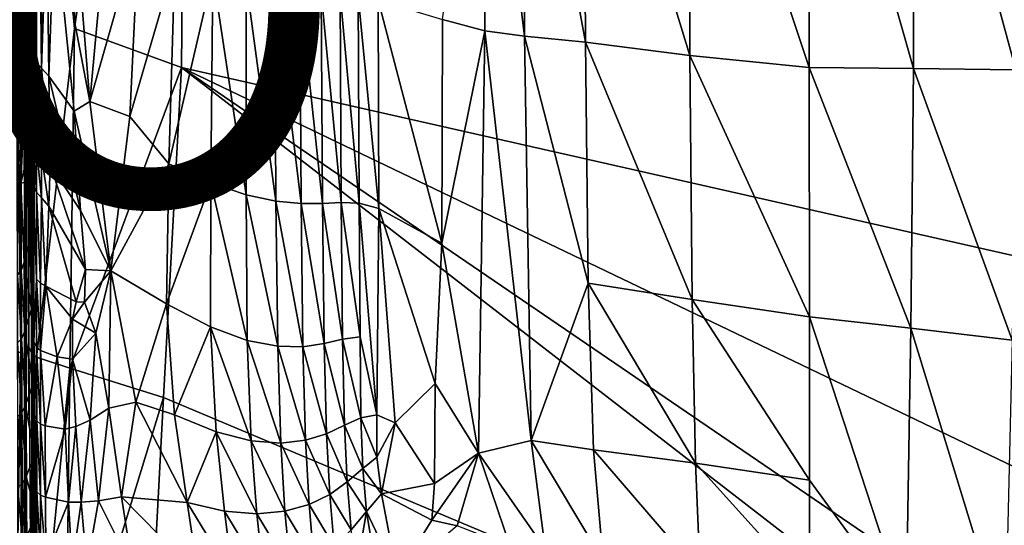
# Model space of a CAD drawing. Units: inches. Extents: x -16.3 to 38.8, y -10 to 46.3.
# Drawn here: x 11.2 to 16.2, y -1.6 to 0.9 of the extents above; entities that cross this region are included whole.
import ezdxf

# ---------------------------------------------------------------- set-up
doc = ezdxf.new("R2010")
doc.units = ezdxf.units.IN
doc.header["$MEASUREMENT"] = 0
for name, color, linetype in [('SEAT-BASE', 5, 'Continuous'), ('SEAT-FABRIC', 5, 'Continuous'), ('SEAT-PROD_NO', 7, 'Continuous')]:
    doc.layers.add(name, color=color, linetype=linetype)
doc.styles.get("Standard").update_dxf_attribs({"font": 'arial.ttf'})

msp = doc.modelspace()

# ---------------------------------------------------------------- linework, layer by layer
at = {"layer": 'SEAT-BASE'}
for points in [[(31.2152, -1.3256, 7.874), (11.4281, 3.9631, 7.8739), (11.3976, 3.849, 7.8739)], [(11.4281, 3.9631, 7.8739), (31.2152, -1.3256, 0.3936), (11.4281, 3.9631, 0.3936)], [(31.2152, -1.3256, 0.3936), (11.4281, 3.9631, 7.8739), (31.2152, -1.3256, 7.874)], [(31.1847, -1.4397, 0.3936), (11.3976, 3.849, 7.8739), (11.3976, 3.849, 0.3936)], [(11.3976, 3.849, 7.8739), (31.1847, -1.4397, 0.3936), (31.1847, -1.4397, 7.874)]]:
    msp.add_3dface(points, dxfattribs=at)
at = {"layer": 'SEAT-FABRIC'}
for points in [[(11.2178, -0.7477, 7.9692), (11.2169, 36.5531, 7.9658), (11.199, 34.4898, 7.9274)], [(11.2169, 36.5531, 7.9658), (11.2178, -0.7477, 7.9692), (11.2279, 8.0961, 8.0251)], [(11.199, 34.4898, 7.9274), (11.1993, 0.9793, 7.9293), (11.2178, -0.7477, 7.9692)], [(11.2541, 4.6291, 33.8204), (11.2664, 8.3484, 33.8921), (11.2675, 0.7909, 33.9231)], [(11.2786, 5.9007, 33.9536), (11.2675, 0.7909, 33.9231), (11.2664, 8.3484, 33.8921)], [(11.2178, -0.7477, 7.9692), (11.2368, -2.5053, 8.0392), (11.2279, 8.0961, 8.0251)], [(11.2421, 3.5582, 8.1232), (11.2279, 8.0961, 8.0251), (11.2368, -2.5053, 8.0392)], [(11.2955, 3.0216, 7.9274), (11.4878, 0.8865, 7.911), (11.4822, 8.0696, 7.9084)], [(12.0647, 4.8941, 7.9022), (11.4822, 8.0696, 7.9084), (11.4878, 0.8865, 7.911)], [(11.198, 5.9014, 33.9871), (11.215, 5.9072, 33.9536), (11.2163, 0.323, 33.9624)], [(11.2163, 0.323, 33.9624), (11.1987, 0.7345, 33.9922), (11.198, 5.9014, 33.9871)], [(11.2279, 1.6105, 33.9183), (11.2163, 0.323, 33.9624), (11.215, 5.9072, 33.9536)], [(11.2675, 0.7909, 33.9231), (11.2786, 5.9007, 33.9536), (11.2795, 0.3098, 33.9623)], [(11.2955, 2.9048, 33.9899), (11.2795, 0.3098, 33.9623), (11.2786, 5.9007, 33.9536)], [(11.271, -0.751, 8.0293), (11.2493, 5.1029, 8.197), (11.258, -0.721, 8.1976)], [(11.2674, 5.0952, 8.025), (11.2493, 5.1029, 8.197), (11.271, -0.751, 8.0293)], [(11.279, 5.0917, 7.9636), (11.2674, 5.0952, 8.025), (11.271, -0.751, 8.0293)], [(11.271, -0.751, 8.0293), (11.2806, -0.763, 7.9692), (11.279, 5.0917, 7.9636)], [(11.2955, 3.0216, 7.9274), (11.279, 5.0917, 7.9636), (11.2806, -0.763, 7.9692)], [(11.4878, 0.8865, 7.911), (12.0271, 0.6905, 7.905), (12.0647, 4.8941, 7.9022)], [(12.0647, 4.8941, 7.9022), (12.0271, 0.6905, 7.905), (27.1869, -2.7393, 7.905)], [(12.0647, 4.8941, 7.9022), (27.1869, -2.7393, 7.905), (34.6009, -4.2474, 7.905)], [(34.6009, -4.2474, 7.905), (35.9545, 1.1317, 7.9022), (12.0647, 4.8941, 7.9022)], [(11.2467, 4.6577, 33.7574), (11.2547, 2.1997, 33.8381), (11.2496, 0.9177, 33.8023)], [(11.2675, 0.7909, 33.9231), (11.2547, 2.1997, 33.8381), (11.2541, 4.6291, 33.8204)], [(11.2368, -2.5053, 8.0392), (11.2459, -0.7327, 8.1137), (11.2421, 3.5582, 8.1232)], [(11.2452, 3.0448, 8.1476), (11.2421, 3.5582, 8.1232), (11.2459, -0.7327, 8.1137)], [(11.2508, 3.0462, 8.1967), (11.244, -1.0703, 8.1007), (11.2574, -1.0591, 8.1972)], [(11.2452, 3.0448, 8.1476), (11.2459, -0.7327, 8.1137), (11.2508, 3.0462, 8.1967)], [(11.2806, -0.763, 7.9692), (11.2959, -0.7725, 7.9331), (11.2955, 3.0216, 7.9274)], [(11.4878, 0.8865, 7.911), (11.2955, 3.0216, 7.9274), (11.2959, -0.7725, 7.9331)], [(11.2795, 0.3098, 33.9623), (11.2955, 2.9048, 33.9899), (11.2955, 0.7148, 33.9922)], [(11.2955, 2.9048, 33.9899), (11.3168, 2.8896, 34.004), (11.3207, 0.687, 34.0021)], [(11.3207, 0.687, 34.0021), (11.2955, 0.7148, 33.9922), (11.2955, 2.9048, 33.9899)], [(11.3483, 1.49, 34.0034), (11.3207, 0.687, 34.0021), (11.3168, 2.8896, 34.004)], [(15.1918, 2.5481, 22.2221), (15.7207, 2.5893, 20.8787), (15.7214, 0.6851, 20.872)], [(15.7207, 2.5893, 20.8787), (16.2362, 2.6046, 20.0798), (16.2382, 0.6779, 20.0721)], [(16.2382, 0.6779, 20.0721), (15.7214, 0.6851, 20.872), (15.7207, 2.5893, 20.8787)], [(14.5866, 2.5211, 24.5963), (15.1918, 2.5481, 22.2221), (15.1952, 0.6905, 22.2032)], [(15.7214, 0.6851, 20.872), (15.1952, 0.6905, 22.2032), (15.1918, 2.5481, 22.2221)], [(13.3448, 0.9321, 31.1463), (13.5581, 2.5037, 30.092), (13.5578, 0.8754, 30.0882)], [(13.7593, 0.8482, 28.7931), (13.5578, 0.8754, 30.0882), (13.5581, 2.5037, 30.092)], [(13.5581, 2.5037, 30.092), (13.755, 2.499, 28.8387), (13.7593, 0.8482, 28.7931)], [(13.755, 2.499, 28.8387), (14.057, 2.5057, 27.1017), (14.0657, 0.8173, 27.0231)], [(14.0657, 0.8173, 27.0231), (13.7593, 0.8482, 28.7931), (13.755, 2.499, 28.8387)], [(14.057, 2.5057, 27.1017), (14.5866, 2.5211, 24.5963), (14.5938, 0.7496, 24.54)], [(14.5938, 0.7496, 24.54), (14.0657, 0.8173, 27.0231), (14.057, 2.5057, 27.1017)], [(15.1952, 0.6905, 22.2032), (14.5938, 0.7496, 24.54), (14.5866, 2.5211, 24.5963)], [(11.2675, 0.7909, 33.9231), (11.2496, 0.9177, 33.8023), (11.2547, 2.1997, 33.8381)], [(11.6788, 1.7439, 33.9215), (11.5652, 0.5189, 33.9225), (11.4898, 1.454, 33.964)], [(11.5652, 0.5189, 33.9225), (11.6788, 1.7439, 33.9215), (11.8131, 1.388, 33.8723)], [(11.2163, 0.323, 33.9624), (11.2279, 1.6105, 33.9183), (11.2294, 0.3671, 33.9207)], [(11.2279, 1.6105, 33.9183), (11.2407, 1.2677, 33.8493), (11.2437, 0.3056, 33.8559)], [(11.2437, 0.3056, 33.8559), (11.2294, 0.3671, 33.9207), (11.2279, 1.6105, 33.9183)], [(11.3207, 0.687, 34.0021), (11.3483, 1.49, 34.0034), (11.3585, 0.6465, 33.9973)], [(11.3483, 1.49, 34.0034), (11.3868, 1.4539, 33.9943), (11.3585, 0.6465, 33.9973)], [(11.4865, 0.4691, 33.9489), (11.3585, 0.6465, 33.9973), (11.3868, 1.4539, 33.9943)], [(11.3868, 1.4539, 33.9943), (11.4898, 1.454, 33.964), (11.5652, 0.5189, 33.9225)], [(11.5652, 0.5189, 33.9225), (11.4865, 0.4691, 33.9489), (11.3868, 1.4539, 33.9943)], [(11.8131, 1.388, 33.8723), (11.7669, 0.4422, 33.8573), (11.5652, 0.5189, 33.9225)], [(11.7669, 0.4422, 33.8573), (11.8131, 1.388, 33.8723), (11.9944, 1.2237, 33.801)], [(11.2437, 0.3056, 33.8559), (11.2407, 1.2677, 33.8493), (11.2457, 0.3517, 33.8449)], [(11.2513, 0.3887, 33.812), (11.2457, 0.3517, 33.8449), (11.2407, 1.2677, 33.8493)], [(11.9944, 1.2237, 33.801), (11.9636, 0.2036, 33.7751), (11.7669, 0.4422, 33.8573)], [(11.9636, 0.2036, 33.7751), (11.9944, 1.2237, 33.801), (12.1865, 1.1644, 33.7136)], [(12.1865, 1.1644, 33.7136), (12.1752, 0.1074, 33.6782), (11.9636, 0.2036, 33.7751)], [(12.354, 0.0471, 33.5754), (12.1752, 0.1074, 33.6782), (12.1865, 1.1644, 33.7136)], [(12.1865, 1.1644, 33.7136), (12.3538, 1.1233, 33.616), (12.354, 0.0471, 33.5754)], [(12.5046, 0.015, 33.4644), (12.354, 0.0471, 33.5754), (12.3538, 1.1233, 33.616)], [(12.3538, 1.1233, 33.616), (12.4989, 1.0965, 33.5069), (12.5046, 0.015, 33.4644)], [(12.4989, 1.0965, 33.5069), (12.6245, 1.08, 33.3854), (12.6316, 0.0031, 33.3431)], [(12.6316, 0.0031, 33.3431), (12.5046, 0.015, 33.4644), (12.4989, 1.0965, 33.5069)], [(12.7398, 0.0035, 33.2091), (12.6316, 0.0031, 33.3431), (12.6245, 1.08, 33.3854)], [(12.6245, 1.08, 33.3854), (12.7333, 1.07, 33.2501), (12.7398, 0.0035, 33.2091)], [(12.8337, 0.0083, 33.06), (12.7398, 0.0035, 33.2091), (12.7333, 1.07, 33.2501)], [(12.7333, 1.07, 33.2501), (12.828, 1.0624, 33.1), (12.8337, 0.0083, 33.06)], [(12.828, 1.0624, 33.1), (12.92, 1.0511, 32.8748), (12.9247, 0.0041, 32.8377)], [(12.9247, 0.0041, 32.8377), (12.8337, 0.0083, 33.06), (12.828, 1.0624, 33.1)], [(13.024, -0.0226, 32.4837), (12.9247, 0.0041, 32.8377), (12.92, 1.0511, 32.8748)], [(12.92, 1.0511, 32.8748), (13.0207, 1.0297, 32.5142), (13.024, -0.0226, 32.4837)], [(13.3409, -0.1969, 31.1478), (13.024, -0.0226, 32.4837), (13.0207, 1.0297, 32.5142)], [(13.0207, 1.0297, 32.5142), (13.3448, 0.9321, 31.1463), (13.3409, -0.1969, 31.1478)], [(11.2178, -0.7477, 7.9692), (11.1993, 0.9793, 7.9293), (11.1997, -0.749, 7.9331)], [(11.2684, 0.3589, 33.9207), (11.2518, 0.4933, 33.8041), (11.2496, 0.9177, 33.8023)], [(11.2496, 0.9177, 33.8023), (11.2675, 0.7909, 33.9231), (11.2684, 0.3589, 33.9207)], [(13.5578, 0.8754, 30.0882), (13.3409, -0.1969, 31.1478), (13.3448, 0.9321, 31.1463)], [(11.2959, -0.7725, 7.9331), (11.4652, -0.8274, 7.9151), (11.4878, 0.8865, 7.911)], [(12.0271, 0.6905, 7.905), (11.4878, 0.8865, 7.911), (11.4652, -0.8274, 7.9151)], [(13.3409, -0.1969, 31.1478), (13.5578, 0.8754, 30.0882), (13.5274, -1.2569, 30.2243)], [(13.7919, -1.1933, 28.5093), (13.5274, -1.2569, 30.2243), (13.5578, 0.8754, 30.0882)], [(13.5578, 0.8754, 30.0882), (13.7593, 0.8482, 28.7931), (13.7919, -1.1933, 28.5093)], [(14.0796, -0.3992, 26.8923), (13.7919, -1.1933, 28.5093), (13.7593, 0.8482, 28.7931)], [(13.7593, 0.8482, 28.7931), (14.0657, 0.8173, 27.0231), (14.0796, -0.3992, 26.8923)], [(14.6049, -0.4814, 24.4461), (14.0796, -0.3992, 26.8923), (14.0657, 0.8173, 27.0231)], [(14.0657, 0.8173, 27.0231), (14.5938, 0.7496, 24.54), (14.6049, -0.4814, 24.4461)], [(11.2795, 0.3098, 33.9623), (11.2684, 0.3589, 33.9207), (11.2675, 0.7909, 33.9231)], [(14.5938, 0.7496, 24.54), (15.1952, 0.6905, 22.2032), (15.1961, -0.5685, 22.1712)], [(15.1961, -0.5685, 22.1712), (14.6049, -0.4814, 24.4461), (14.5938, 0.7496, 24.54)], [(11.2163, 0.323, 33.9624), (11.1989, 0.2986, 33.9873), (11.1987, 0.7345, 33.9922)], [(11.2795, 0.3098, 33.9623), (11.2955, 0.7148, 33.9922), (11.2957, 0.2784, 33.9873)], [(11.3223, 0.2465, 33.9959), (11.2957, 0.2784, 33.9873), (11.2955, 0.7148, 33.9922)], [(11.2955, 0.7148, 33.9922), (11.3207, 0.687, 34.0021), (11.3223, 0.2465, 33.9959)], [(11.3647, 0.1962, 33.9882), (11.3223, 0.2465, 33.9959), (11.3207, 0.687, 34.0021)], [(11.3207, 0.687, 34.0021), (11.3585, 0.6465, 33.9973), (11.3647, 0.1962, 33.9882)], [(11.3585, 0.6465, 33.9973), (11.4865, 0.4691, 33.9489), (11.5177, -0.0317, 33.9253)], [(11.5177, -0.0317, 33.9253), (11.3647, 0.1962, 33.9882), (11.3585, 0.6465, 33.9973)], [(11.4652, -0.8274, 7.9151), (11.937, -0.9759, 7.9091), (12.0271, 0.6905, 7.905)], [(12.0271, 0.6905, 7.905), (11.937, -0.9759, 7.9091), (16.852, -3.0444, 7.9118)], [(20.9649, -3.5972, 7.9095), (27.1869, -2.7393, 7.905), (12.0271, 0.6905, 7.905)], [(12.0271, 0.6905, 7.905), (16.852, -3.0444, 7.9118), (18.9854, -4.0595, 7.915)], [(18.9854, -4.0595, 7.915), (20.9649, -3.5972, 7.9095), (12.0271, 0.6905, 7.905)], [(15.1952, 0.6905, 22.2032), (15.7214, 0.6851, 20.872), (15.7088, -0.6262, 20.86)], [(15.7088, -0.6262, 20.86), (15.1961, -0.5685, 22.1712), (15.1952, 0.6905, 22.2032)], [(16.2193, -0.6861, 20.0582), (15.7088, -0.6262, 20.86), (15.7214, 0.6851, 20.872)], [(15.7214, 0.6851, 20.872), (16.2382, 0.6779, 20.0721), (16.2193, -0.6861, 20.0582)], [(11.4865, 0.4691, 33.9489), (11.5652, 0.5189, 33.9225), (11.6719, -0.3375, 33.8451)], [(11.7669, 0.4422, 33.8573), (11.6719, -0.3375, 33.8451), (11.5652, 0.5189, 33.9225)], [(11.2697, 0.1417, 33.9054), (11.2549, 0.2781, 33.7903), (11.2518, 0.4933, 33.8041)], [(11.2518, 0.4933, 33.8041), (11.2684, 0.3589, 33.9207), (11.2697, 0.1417, 33.9054)], [(11.6719, -0.3375, 33.8451), (11.5177, -0.0317, 33.9253), (11.4865, 0.4691, 33.9489)], [(11.6719, -0.3375, 33.8451), (11.7669, 0.4422, 33.8573), (11.9636, 0.2036, 33.7751)], [(11.2163, 0.323, 33.9624), (11.2294, 0.3671, 33.9207), (11.217, 0.1052, 33.9465)], [(11.2493, 0.2412, 33.8232), (11.217, 0.1052, 33.9465), (11.2294, 0.3671, 33.9207)], [(11.2294, 0.3671, 33.9207), (11.2437, 0.3056, 33.8559), (11.2493, 0.2412, 33.8232)], [(11.2684, 0.3589, 33.9207), (11.2795, 0.3098, 33.9623), (11.2801, 0.0918, 33.9465)], [(11.2801, 0.0918, 33.9465), (11.2697, 0.1417, 33.9054), (11.2684, 0.3589, 33.9207)], [(11.1989, 0.2986, 33.9873), (11.2163, 0.323, 33.9624), (11.217, 0.1052, 33.9465)], [(11.217, 0.1052, 33.9465), (11.1992, 0.0804, 33.9711), (11.1989, 0.2986, 33.9873)], [(11.2959, 0.0599, 33.9711), (11.2801, 0.0918, 33.9465), (11.2795, 0.3098, 33.9623)], [(11.2795, 0.3098, 33.9623), (11.2957, 0.2784, 33.9873), (11.2959, 0.0599, 33.9711)], [(11.2549, 0.2781, 33.7903), (11.2697, 0.1417, 33.9054), (11.2722, -0.5673, 33.6704)], [(11.2722, -0.5673, 33.6704), (11.2709, -0.5164, 33.6157), (11.2549, 0.2781, 33.7903)], [(11.2957, 0.2784, 33.9873), (11.3223, 0.2465, 33.9959), (11.3208, 0.031, 33.9805)], [(11.3208, 0.031, 33.9805), (11.2959, 0.0599, 33.9711), (11.2957, 0.2784, 33.9873)], [(11.217, 0.1052, 33.9465), (11.2493, 0.2412, 33.8232), (11.2482, 0.1127, 33.8179)], [(11.2585, 0.1676, 33.7686), (11.2482, 0.1127, 33.8179), (11.2493, 0.2412, 33.8232)], [(11.3587, -0.01, 33.9755), (11.3208, 0.031, 33.9805), (11.3223, 0.2465, 33.9959)], [(11.3223, 0.2465, 33.9959), (11.3647, 0.1962, 33.9882), (11.3587, -0.01, 33.9755)], [(11.9636, 0.2036, 33.7751), (11.9519, -0.5042, 33.7193), (11.6719, -0.3375, 33.8451)], [(11.9519, -0.5042, 33.7193), (11.9636, 0.2036, 33.7751), (12.1752, 0.1074, 33.6782)], [(11.2482, 0.1127, 33.8179), (11.2585, 0.1676, 33.7686), (11.2647, -0.1744, 33.6921)], [(11.5432, -0.3302, 33.8935), (11.3587, -0.01, 33.9755), (11.3647, 0.1962, 33.9882)], [(11.3647, 0.1962, 33.9882), (11.5177, -0.0317, 33.9253), (11.5432, -0.3302, 33.8935)], [(11.1992, 0.0804, 33.9711), (11.217, 0.1052, 33.9465), (11.2191, -0.335, 33.8568)], [(11.217, 0.1052, 33.9465), (11.2482, 0.1127, 33.8179), (11.2348, -0.2936, 33.8135)], [(11.2348, -0.2936, 33.8135), (11.2191, -0.335, 33.8568), (11.217, 0.1052, 33.9465)], [(11.2647, -0.1744, 33.6921), (11.2348, -0.2936, 33.8135), (11.2482, 0.1127, 33.8179)], [(11.2722, -0.5673, 33.6704), (11.2697, 0.1417, 33.9054), (11.286, -1.4252, 33.5043)], [(11.2697, 0.1417, 33.9054), (11.2801, 0.0918, 33.9465), (11.2832, -0.6934, 33.7729)], [(11.2846, -1.0661, 33.6569), (11.286, -1.4252, 33.5043), (11.2697, 0.1417, 33.9054)], [(11.2697, 0.1417, 33.9054), (11.2832, -0.6934, 33.7729), (11.2846, -1.0661, 33.6569)], [(12.1752, 0.1074, 33.6782), (12.1748, -0.6201, 33.6192), (11.9519, -0.5042, 33.7193)], [(12.3601, -0.6878, 33.5155), (12.1748, -0.6201, 33.6192), (12.1752, 0.1074, 33.6782)], [(12.1752, 0.1074, 33.6782), (12.354, 0.0471, 33.5754), (12.3601, -0.6878, 33.5155)], [(11.2191, -0.335, 33.8568), (11.2001, -0.3578, 33.8828), (11.1992, 0.0804, 33.9711)], [(11.2801, 0.0918, 33.9465), (11.2959, 0.0599, 33.9711), (11.2965, -0.3787, 33.8828)], [(11.2965, -0.3787, 33.8828), (11.2832, -0.6934, 33.7729), (11.2801, 0.0918, 33.9465)], [(11.317, -0.3985, 33.8952), (11.2965, -0.3787, 33.8828), (11.2959, 0.0599, 33.9711)], [(11.2959, 0.0599, 33.9711), (11.3208, 0.031, 33.9805), (11.317, -0.3985, 33.8952)], [(11.3431, -0.4143, 33.8978), (11.317, -0.3985, 33.8952), (11.3208, 0.031, 33.9805)], [(11.3208, 0.031, 33.9805), (11.3587, -0.01, 33.9755), (11.3431, -0.4143, 33.8978)], [(12.5135, -0.7175, 33.4052), (12.3601, -0.6878, 33.5155), (12.354, 0.0471, 33.5754)], [(12.354, 0.0471, 33.5754), (12.5046, 0.015, 33.4644), (12.5135, -0.7175, 33.4052)], [(12.6409, -0.7196, 33.2855), (12.5135, -0.7175, 33.4052), (12.5046, 0.015, 33.4644)], [(12.5046, 0.015, 33.4644), (12.6316, 0.0031, 33.3431), (12.6409, -0.7196, 33.2855)], [(12.6316, 0.0031, 33.3431), (12.7398, 0.0035, 33.2091), (12.7481, -0.7042, 33.1533)], [(12.7481, -0.7042, 33.1533), (12.6409, -0.7196, 33.2855), (12.6316, 0.0031, 33.3431)], [(12.7398, 0.0035, 33.2091), (12.8337, 0.0083, 33.06), (12.8407, -0.6818, 33.0057)], [(12.8407, -0.6818, 33.0057), (12.7481, -0.7042, 33.1533), (12.7398, 0.0035, 33.2091)], [(12.9288, -0.6705, 32.7921), (12.8407, -0.6818, 33.0057), (12.8337, 0.0083, 33.06)], [(12.8337, 0.0083, 33.06), (12.9247, 0.0041, 32.8377), (12.9288, -0.6705, 32.7921)], [(12.9247, 0.0041, 32.8377), (13.024, -0.0226, 32.4837), (13.0141, -1.064, 32.4676)], [(13.0141, -1.064, 32.4676), (12.9288, -0.6705, 32.7921), (12.9247, 0.0041, 32.8377)], [(11.3431, -0.4143, 33.8978), (11.3587, -0.01, 33.9755), (11.4963, -0.4932, 33.8731)], [(11.4963, -0.4932, 33.8731), (11.3587, -0.01, 33.9755), (11.5432, -0.3302, 33.8935)], [(11.5177, -0.0317, 33.9253), (11.6719, -0.3375, 33.8451), (11.5432, -0.3302, 33.8935)], [(13.1066, -1.1046, 32.0907), (13.0141, -1.064, 32.4676), (13.024, -0.0226, 32.4837)], [(13.024, -0.0226, 32.4837), (13.3409, -0.1969, 31.1478), (13.3084, -0.9053, 31.258)], [(13.3084, -0.9053, 31.258), (13.1066, -1.1046, 32.0907), (13.024, -0.0226, 32.4837)], [(11.2348, -0.2936, 33.8135), (11.2647, -0.1744, 33.6921), (11.2713, -0.5291, 33.6009)], [(13.5274, -1.2569, 30.2243), (13.3084, -0.9053, 31.258), (13.3409, -0.1969, 31.1478)], [(11.2191, -0.335, 33.8568), (11.2348, -0.2936, 33.8135), (11.2376, -0.6408, 33.7277)], [(11.2713, -0.5291, 33.6009), (11.2376, -0.6408, 33.7277), (11.2348, -0.2936, 33.8135)], [(11.2001, -0.3578, 33.8828), (11.2191, -0.335, 33.8568), (11.2205, -0.6795, 33.7729)], [(11.2376, -0.6408, 33.7277), (11.2205, -0.6795, 33.7729), (11.2191, -0.335, 33.8568)], [(11.5432, -0.3302, 33.8935), (11.5386, -0.4952, 33.8653), (11.4963, -0.4932, 33.8731)], [(11.5386, -0.4952, 33.8653), (11.5432, -0.3302, 33.8935), (11.6719, -0.3375, 33.8451)], [(11.6719, -0.3375, 33.8451), (11.5961, -0.6522, 33.8141), (11.5386, -0.4952, 33.8653)], [(11.6612, -1.0295, 33.6969), (11.5961, -0.6522, 33.8141), (11.6719, -0.3375, 33.8451)], [(11.6719, -0.3375, 33.8451), (11.7973, -1.0005, 33.6724), (11.6612, -1.0295, 33.6969)], [(11.7973, -1.0005, 33.6724), (11.6719, -0.3375, 33.8451), (11.9519, -0.5042, 33.7193)], [(11.2205, -0.6795, 33.7729), (11.2007, -0.7007, 33.8001), (11.2001, -0.3578, 33.8828)], [(11.2832, -0.6934, 33.7729), (11.2965, -0.3787, 33.8828), (11.2969, -0.722, 33.8001)], [(11.2965, -0.3787, 33.8828), (11.317, -0.3985, 33.8952), (11.3164, -0.7396, 33.8135)], [(11.3164, -0.7396, 33.8135), (11.2969, -0.722, 33.8001), (11.2965, -0.3787, 33.8828)], [(11.317, -0.3985, 33.8952), (11.3431, -0.4143, 33.8978), (11.3164, -0.7396, 33.8135)], [(11.4002, -0.7715, 33.8153), (11.3164, -0.7396, 33.8135), (11.3431, -0.4143, 33.8978)], [(11.4002, -0.7715, 33.8153), (11.3431, -0.4143, 33.8978), (11.4771, -0.5809, 33.8603)], [(11.4963, -0.4932, 33.8731), (11.4771, -0.5809, 33.8603), (11.3431, -0.4143, 33.8978)], [(13.7919, -1.1933, 28.5093), (14.0796, -0.3992, 26.8923), (14.1068, -1.24, 26.674)], [(14.0796, -0.3992, 26.8923), (14.6049, -0.4814, 24.4461), (14.6214, -1.3078, 24.3077)], [(14.6214, -1.3078, 24.3077), (14.1068, -1.24, 26.674), (14.0796, -0.3992, 26.8923)], [(11.5386, -0.4952, 33.8653), (11.4771, -0.5809, 33.8603), (11.4963, -0.4932, 33.8731)], [(11.4771, -0.5809, 33.8603), (11.5386, -0.4952, 33.8653), (11.5961, -0.6522, 33.8141)], [(15.1966, -1.3931, 22.126), (14.6214, -1.3078, 24.3077), (14.6049, -0.4814, 24.4461)], [(14.6049, -0.4814, 24.4461), (15.1961, -0.5685, 22.1712), (15.1966, -1.3931, 22.126)], [(11.2376, -0.6408, 33.7277), (11.2713, -0.5291, 33.6009), (11.2785, -0.9093, 33.4802)], [(11.2709, -0.5164, 33.6157), (11.2722, -0.5673, 33.6704), (11.2768, -0.9405, 33.5181)], [(11.9519, -0.5042, 33.7193), (11.9933, -1.0629, 33.6076), (11.7973, -1.0005, 33.6724)], [(11.9933, -1.0629, 33.6076), (11.9519, -0.5042, 33.7193), (12.1748, -0.6201, 33.6192)], [(11.286, -1.4252, 33.5043), (11.2768, -0.9405, 33.5181), (11.2722, -0.5673, 33.6704)], [(11.4771, -0.5809, 33.8603), (11.4776, -0.7828, 33.8093), (11.4002, -0.7715, 33.8153)], [(11.5961, -0.6522, 33.8141), (11.4776, -0.7828, 33.8093), (11.4771, -0.5809, 33.8603)], [(15.1961, -0.5685, 22.1712), (15.7088, -0.6262, 20.86), (15.6846, -2.0612, 20.8289)], [(15.6846, -2.0612, 20.8289), (15.1966, -1.3931, 22.126), (15.1961, -0.5685, 22.1712)], [(11.2205, -0.6795, 33.7729), (11.2376, -0.6408, 33.7277), (11.2406, -1.0151, 33.6104)], [(11.2785, -0.9093, 33.4802), (11.2406, -1.0151, 33.6104), (11.2376, -0.6408, 33.7277)], [(12.1748, -0.6201, 33.6192), (12.2029, -1.1501, 33.5193), (11.9933, -1.0629, 33.6076)], [(12.1748, -0.6201, 33.6192), (12.3601, -0.6878, 33.5155), (12.3799, -1.1955, 33.4243)], [(12.3799, -1.1955, 33.4243), (12.2029, -1.1501, 33.5193), (12.1748, -0.6201, 33.6192)], [(16.1846, -2.1821, 20.0213), (15.6846, -2.0612, 20.8289), (15.7088, -0.6262, 20.86)], [(15.7088, -0.6262, 20.86), (16.2193, -0.6861, 20.0582), (16.1846, -2.1821, 20.0213)], [(11.2007, -0.7007, 33.8001), (11.2205, -0.6795, 33.7729), (11.222, -1.0518, 33.6569)], [(11.2406, -1.0151, 33.6104), (11.222, -1.0518, 33.6569), (11.2205, -0.6795, 33.7729)], [(11.2832, -0.6934, 33.7729), (11.2969, -0.722, 33.8001), (11.2973, -1.0935, 33.6848)], [(11.2973, -1.0935, 33.6848), (11.2846, -1.0661, 33.6569), (11.2832, -0.6934, 33.7729)], [(11.5665, -1.0903, 33.7004), (11.4776, -0.7828, 33.8093), (11.5961, -0.6522, 33.8141)], [(11.5961, -0.6522, 33.8141), (11.6612, -1.0295, 33.6969), (11.5665, -1.0903, 33.7004)], [(12.5287, -1.2069, 33.3204), (12.3799, -1.1955, 33.4243), (12.3601, -0.6878, 33.5155)], [(12.3601, -0.6878, 33.5155), (12.5135, -0.7175, 33.4052), (12.5287, -1.2069, 33.3204)], [(12.7481, -0.7042, 33.1533), (12.8407, -0.6818, 33.0057), (12.8504, -1.1161, 32.9322)], [(12.8407, -0.6818, 33.0057), (12.9288, -0.6705, 32.7921), (12.933, -1.079, 32.7399)], [(12.933, -1.079, 32.7399), (12.8504, -1.1161, 32.9322), (12.8407, -0.6818, 33.0057)], [(13.0141, -1.064, 32.4676), (12.933, -1.079, 32.7399), (12.9288, -0.6705, 32.7921)], [(11.222, -1.0518, 33.6569), (11.2014, -1.0716, 33.6848), (11.2007, -0.7007, 33.8001)], [(11.2368, -2.5053, 8.0392), (11.248, -1.7781, 8.1045), (11.2459, -0.7327, 8.1137)], [(11.271, -0.751, 8.0293), (11.258, -0.721, 8.1976), (11.2692, -2.4594, 8.2003)], [(11.3163, -1.1101, 33.6988), (11.2973, -1.0935, 33.6848), (11.2969, -0.722, 33.8001)], [(11.2969, -0.722, 33.8001), (11.3164, -0.7396, 33.8135), (11.3163, -1.1101, 33.6988)], [(11.3407, -1.1199, 33.7035), (11.3163, -1.1101, 33.6988), (11.3164, -0.7396, 33.8135)], [(11.3164, -0.7396, 33.8135), (11.4002, -0.7715, 33.8153), (11.3407, -1.1199, 33.7035)], [(12.5135, -0.7175, 33.4052), (12.6409, -0.7196, 33.2855), (12.6538, -1.1922, 33.2053)], [(12.6538, -1.1922, 33.2053), (12.5287, -1.2069, 33.3204), (12.5135, -0.7175, 33.4052)], [(12.6409, -0.7196, 33.2855), (12.7481, -0.7042, 33.1533), (12.7595, -1.1593, 33.0766)], [(12.7595, -1.1593, 33.0766), (12.6538, -1.1922, 33.2053), (12.6409, -0.7196, 33.2855)], [(12.8504, -1.1161, 32.9322), (12.7595, -1.1593, 33.0766), (12.7481, -0.7042, 33.1533)], [(11.2178, -0.7477, 7.9692), (11.1997, -0.749, 7.9331), (11.2003, -1.806, 7.9395)], [(11.2003, -1.806, 7.9395), (11.2202, -2.5204, 7.9816), (11.2178, -0.7477, 7.9692)], [(11.2368, -2.5053, 8.0392), (11.2178, -0.7477, 7.9692), (11.2202, -2.5204, 7.9816)], [(11.2692, -2.4594, 8.2003), (11.2756, -2.515, 8.0392), (11.271, -0.751, 8.0293)], [(11.2806, -0.763, 7.9692), (11.271, -0.751, 8.0293), (11.2756, -2.515, 8.0392)], [(11.2756, -2.515, 8.0392), (11.2829, -2.5361, 7.9816), (11.2806, -0.763, 7.9692)], [(11.2959, -0.7725, 7.9331), (11.2806, -0.763, 7.9692), (11.2829, -2.5361, 7.9816)], [(11.2829, -2.5361, 7.9816), (11.2967, -2.5511, 7.9471), (11.2959, -0.7725, 7.9331)], [(11.4652, -0.8274, 7.9151), (11.2959, -0.7725, 7.9331), (11.2967, -2.5511, 7.9471)], [(11.4002, -0.7715, 33.8153), (11.4415, -1.1355, 33.7034), (11.3407, -1.1199, 33.7035)], [(11.4415, -1.1355, 33.7034), (11.4002, -0.7715, 33.8153), (11.4776, -0.7828, 33.8093)], [(11.4776, -0.7828, 33.8093), (11.4949, -1.1233, 33.7025), (11.4415, -1.1355, 33.7034)], [(11.4776, -0.7828, 33.8093), (11.5665, -1.0903, 33.7004), (11.4949, -1.1233, 33.7025)], [(11.2967, -2.5511, 7.9471), (11.4426, -2.593, 7.9298), (11.4652, -0.8274, 7.9151)], [(11.937, -0.9759, 7.9091), (11.4652, -0.8274, 7.9151), (11.4426, -2.593, 7.9298)], [(11.2406, -1.0151, 33.6104), (11.2785, -0.9093, 33.4802), (11.2861, -1.2699, 33.329)], [(11.2768, -0.9405, 33.5181), (11.286, -1.4252, 33.5043), (11.2823, -1.3835, 33.4581)], [(11.2823, -1.3835, 33.4581), (11.2816, -1.2508, 33.4355), (11.2768, -0.9405, 33.5181)], [(13.1066, -1.1046, 32.0907), (13.3084, -0.9053, 31.258), (13.3047, -1.4108, 31.2073)], [(13.3084, -0.9053, 31.258), (13.5274, -1.2569, 30.2243), (13.3047, -1.4108, 31.2073)], [(11.4426, -2.593, 7.9298), (11.846, -2.695, 7.9241), (11.937, -0.9759, 7.9091)], [(11.937, -0.9759, 7.9091), (11.846, -2.695, 7.9241), (16.852, -3.0444, 7.9118)], [(11.222, -1.0518, 33.6569), (11.2406, -1.0151, 33.6104), (11.2438, -1.3744, 33.4581)], [(11.2861, -1.2699, 33.329), (11.2438, -1.3744, 33.4581), (11.2406, -1.0151, 33.6104)], [(11.6093, -1.4975, 33.5401), (11.5665, -1.0903, 33.7004), (11.6612, -1.0295, 33.6969)], [(11.6612, -1.0295, 33.6969), (11.7258, -1.4769, 33.529), (11.6093, -1.4975, 33.5401)], [(11.7258, -1.4769, 33.529), (11.6612, -1.0295, 33.6969), (11.7973, -1.0005, 33.6724)], [(11.7973, -1.0005, 33.6724), (12.057, -1.5071, 33.4503), (11.7258, -1.4769, 33.529)], [(12.057, -1.5071, 33.4503), (11.7973, -1.0005, 33.6724), (11.9933, -1.0629, 33.6076)], [(11.2014, -1.0716, 33.6848), (11.222, -1.0518, 33.6569), (11.2237, -1.4105, 33.5043)], [(11.2237, -1.4105, 33.5043), (11.2021, -1.43, 33.532), (11.2014, -1.0716, 33.6848)], [(11.2438, -1.3744, 33.4581), (11.2237, -1.4105, 33.5043), (11.222, -1.0518, 33.6569)], [(11.2976, -1.4525, 33.532), (11.286, -1.4252, 33.5043), (11.2846, -1.0661, 33.6569)], [(11.2846, -1.0661, 33.6569), (11.2973, -1.0935, 33.6848), (11.2976, -1.4525, 33.532)], [(11.5217, -1.5053, 33.5467), (11.4949, -1.1233, 33.7025), (11.5665, -1.0903, 33.7004)], [(11.5665, -1.0903, 33.7004), (11.6093, -1.4975, 33.5401), (11.5217, -1.5053, 33.5467)], [(12.057, -1.5071, 33.4503), (11.9933, -1.0629, 33.6076), (12.2029, -1.1501, 33.5193)], [(12.8504, -1.1161, 32.9322), (12.933, -1.079, 32.7399), (12.9423, -1.3349, 32.6616)], [(12.933, -1.079, 32.7399), (13.0141, -1.064, 32.4676), (13.0139, -1.2782, 32.4343)], [(13.0139, -1.2782, 32.4343), (12.9423, -1.3349, 32.6616), (12.933, -1.079, 32.7399)], [(13.0141, -1.064, 32.4676), (13.1066, -1.1046, 32.0907), (13.0139, -1.2782, 32.4343)], [(11.2973, -1.0935, 33.6848), (11.3163, -1.1101, 33.6988), (11.3165, -1.4694, 33.5459)], [(11.3165, -1.4694, 33.5459), (11.2976, -1.4525, 33.532), (11.2973, -1.0935, 33.6848)], [(11.342, -1.4797, 33.5506), (11.3165, -1.4694, 33.5459), (11.3163, -1.1101, 33.6988)], [(11.3163, -1.1101, 33.6988), (11.3407, -1.1199, 33.7035), (11.342, -1.4797, 33.5506)], [(11.342, -1.4797, 33.5506), (11.3407, -1.1199, 33.7035), (11.4415, -1.1355, 33.7034)], [(11.4415, -1.1355, 33.7034), (11.4572, -1.5039, 33.5499), (11.342, -1.4797, 33.5506)], [(11.4572, -1.5039, 33.5499), (11.4415, -1.1355, 33.7034), (11.4949, -1.1233, 33.7025)], [(11.4949, -1.1233, 33.7025), (11.5217, -1.5053, 33.5467), (11.4572, -1.5039, 33.5499)], [(12.7595, -1.1593, 33.0766), (12.8504, -1.1161, 32.9322), (12.8644, -1.4014, 32.8347)], [(12.9423, -1.3349, 32.6616), (12.8644, -1.4014, 32.8347), (12.8504, -1.1161, 32.9322)], [(13.0375, -1.4618, 32.2965), (13.0139, -1.2782, 32.4343), (13.1066, -1.1046, 32.0907)], [(13.1066, -1.1046, 32.0907), (13.3047, -1.4108, 31.2073), (13.0375, -1.4618, 32.2965)], [(12.2029, -1.1501, 33.5193), (12.245, -1.5496, 33.3793), (12.057, -1.5071, 33.4503)], [(12.2029, -1.1501, 33.5193), (12.3799, -1.1955, 33.4243), (12.4086, -1.5628, 33.2972)], [(12.4086, -1.5628, 33.2972), (12.245, -1.5496, 33.3793), (12.2029, -1.1501, 33.5193)], [(12.5287, -1.2069, 33.3204), (12.6538, -1.1922, 33.2053), (12.6717, -1.517, 33.0951)], [(12.6538, -1.1922, 33.2053), (12.7595, -1.1593, 33.0766), (12.7757, -1.466, 32.9727)], [(12.7757, -1.466, 32.9727), (12.6717, -1.517, 33.0951), (12.6538, -1.1922, 33.2053)], [(12.8644, -1.4014, 32.8347), (12.7757, -1.466, 32.9727), (12.7595, -1.1593, 33.0766)], [(12.3799, -1.1955, 33.4243), (12.5287, -1.2069, 33.3204), (12.5501, -1.5506, 33.2029)], [(12.5501, -1.5506, 33.2029), (12.4086, -1.5628, 33.2972), (12.3799, -1.1955, 33.4243)], [(12.6717, -1.517, 33.0951), (12.5501, -1.5506, 33.2029), (12.5287, -1.2069, 33.3204)], [(13.5274, -1.2569, 30.2243), (13.7919, -1.1933, 28.5093), (13.8628, -1.7407, 28.0675)], [(13.7919, -1.1933, 28.5093), (14.1068, -1.24, 26.674), (14.1551, -1.8011, 26.3334)], [(14.1551, -1.8011, 26.3334), (13.8628, -1.7407, 28.0675), (13.7919, -1.1933, 28.5093)], [(14.1068, -1.24, 26.674), (14.6214, -1.3078, 24.3077), (14.6447, -1.8656, 24.1178)], [(14.6447, -1.8656, 24.1178), (14.1551, -1.8011, 26.3334), (14.1068, -1.24, 26.674)], [(11.2438, -1.3744, 33.4581), (11.2861, -1.2699, 33.329), (11.2938, -1.5661, 33.1461)], [(11.2844, -1.3334, 33.3827), (11.2816, -1.2508, 33.4355), (11.287, -1.6194, 33.2391)], [(11.2823, -1.3835, 33.4581), (11.287, -1.6194, 33.2391), (11.2816, -1.2508, 33.4355)], [(12.9423, -1.3349, 32.6616), (13.0139, -1.2782, 32.4343), (13.0375, -1.4618, 32.2965)], [(13.2904, -1.595, 31.217), (13.3047, -1.4108, 31.2073), (13.5274, -1.2569, 30.2243)], [(13.5274, -1.2569, 30.2243), (13.4192, -1.6235, 30.6711), (13.2904, -1.595, 31.217)], [(13.4192, -1.6235, 30.6711), (13.5274, -1.2569, 30.2243), (13.6861, -1.7279, 29.3204)], [(13.8628, -1.7407, 28.0675), (13.6861, -1.7279, 29.3204), (13.5274, -1.2569, 30.2243)], [(11.2861, -1.3022, 33.3448), (11.2844, -1.3334, 33.3827), (11.2894, -1.6029, 33.1774)], [(11.287, -1.6194, 33.2391), (11.2894, -1.6029, 33.1774), (11.2844, -1.3334, 33.3827)], [(11.2861, -1.3022, 33.3448), (11.2927, -1.9036, 33.01), (11.3016, -1.8301, 32.9475)], [(12.8644, -1.4014, 32.8347), (12.9423, -1.3349, 32.6616), (12.9619, -1.5521, 32.538)], [(13.0375, -1.4618, 32.2965), (12.9619, -1.5521, 32.538), (12.9423, -1.3349, 32.6616)], [(15.1989, -1.9477, 22.0673), (14.6447, -1.8656, 24.1178), (14.6214, -1.3078, 24.3077)], [(14.6214, -1.3078, 24.3077), (15.1966, -1.3931, 22.126), (15.1989, -1.9477, 22.0673)], [(11.2237, -1.4105, 33.5043), (11.2438, -1.3744, 33.4581), (11.247, -1.6763, 33.2672)], [(11.2938, -1.5661, 33.1461), (11.247, -1.6763, 33.2672), (11.2438, -1.3744, 33.4581)], [(11.2885, -1.9847, 33.0747), (11.2897, -2.1951, 32.7962), (11.2823, -1.3835, 33.4581)], [(11.2823, -1.3835, 33.4581), (11.2873, -1.7297, 33.3104), (11.2885, -1.9847, 33.0747)], [(11.287, -1.6194, 33.2391), (11.2823, -1.3835, 33.4581), (11.2897, -2.1951, 32.7962)], [(11.2823, -1.3835, 33.4581), (11.286, -1.4252, 33.5043), (11.2873, -1.7297, 33.3104)], [(11.2021, -1.43, 33.532), (11.2237, -1.4105, 33.5043), (11.2253, -1.7145, 33.3104)], [(11.2253, -1.7145, 33.3104), (11.2028, -1.7351, 33.3364), (11.2021, -1.43, 33.532)], [(11.247, -1.6763, 33.2672), (11.2253, -1.7145, 33.3104), (11.2237, -1.4105, 33.5043)], [(11.286, -1.4252, 33.5043), (11.2976, -1.4525, 33.532), (11.2979, -1.7585, 33.3364)], [(11.2979, -1.7585, 33.3364), (11.2873, -1.7297, 33.3104), (11.286, -1.4252, 33.5043)], [(12.7757, -1.466, 32.9727), (12.8644, -1.4014, 32.8347), (12.8844, -1.644, 32.7082)], [(12.9619, -1.5521, 32.538), (12.8844, -1.644, 32.7082), (12.8644, -1.4014, 32.8347)], [(13.2904, -1.595, 31.217), (13.0375, -1.4618, 32.2965), (13.3047, -1.4108, 31.2073)], [(15.6846, -2.0612, 20.8289), (15.1989, -1.9477, 22.0673), (15.1966, -1.3931, 22.126)], [(11.3168, -1.7764, 33.3494), (11.2979, -1.7585, 33.3364), (11.2976, -1.4525, 33.532)], [(11.2976, -1.4525, 33.532), (11.3165, -1.4694, 33.5459), (11.3168, -1.7764, 33.3494)], [(11.3438, -1.7878, 33.3539), (11.3168, -1.7764, 33.3494), (11.3165, -1.4694, 33.5459)], [(11.3165, -1.4694, 33.5459), (11.342, -1.4797, 33.5506), (11.3438, -1.7878, 33.3539)], [(11.3438, -1.7878, 33.3539), (11.342, -1.4797, 33.5506), (11.4572, -1.5039, 33.5499)], [(11.6093, -1.4975, 33.5401), (11.7258, -1.4769, 33.529), (11.782, -1.8442, 33.326)], [(11.7258, -1.4769, 33.529), (12.057, -1.5071, 33.4503), (12.1126, -1.8714, 33.2575)], [(12.1126, -1.8714, 33.2575), (11.782, -1.8442, 33.326), (11.7258, -1.4769, 33.529)], [(12.6717, -1.517, 33.0951), (12.7757, -1.466, 32.9727), (12.7981, -1.7285, 32.8354)], [(12.8844, -1.644, 32.7082), (12.7981, -1.7285, 32.8354), (12.7757, -1.466, 32.9727)], [(12.9619, -1.5521, 32.538), (13.0375, -1.4618, 32.2965), (13.1161, -1.8776, 31.8419)], [(13.2904, -1.595, 31.217), (13.1161, -1.8776, 31.8419), (13.0375, -1.4618, 32.2965)], [(11.4572, -1.5039, 33.5499), (11.4762, -1.8207, 33.3532), (11.3438, -1.7878, 33.3539)], [(11.4762, -1.8207, 33.3532), (11.4572, -1.5039, 33.5499), (11.5217, -1.5053, 33.5467)], [(11.5217, -1.5053, 33.5467), (11.551, -1.8317, 33.3491), (11.4762, -1.8207, 33.3532)], [(11.551, -1.8317, 33.3491), (11.5217, -1.5053, 33.5467), (11.6093, -1.4975, 33.5401)], [(11.782, -1.8442, 33.326), (11.551, -1.8317, 33.3491), (11.6093, -1.4975, 33.5401)], [(12.057, -1.5071, 33.4503), (12.245, -1.5496, 33.3793), (12.2868, -1.8853, 33.2)], [(12.2868, -1.8853, 33.2), (12.1126, -1.8714, 33.2575), (12.057, -1.5071, 33.4503)], [(12.5501, -1.5506, 33.2029), (12.6717, -1.517, 33.0951), (12.6962, -1.7964, 32.9476)], [(12.7981, -1.7285, 32.8354), (12.6962, -1.7964, 32.9476), (12.6717, -1.517, 33.0951)], [(11.247, -1.6763, 33.2672), (11.2938, -1.5661, 33.1461), (11.3013, -1.8065, 32.9281)], [(12.4415, -1.8764, 33.1295), (12.2868, -1.8853, 33.2), (12.245, -1.5496, 33.3793)], [(12.245, -1.5496, 33.3793), (12.4086, -1.5628, 33.2972), (12.4415, -1.8764, 33.1295)], [(12.4086, -1.5628, 33.2972), (12.5501, -1.5506, 33.2029), (12.5776, -1.8462, 33.0455)], [(12.5776, -1.8462, 33.0455), (12.4415, -1.8764, 33.1295), (12.4086, -1.5628, 33.2972)], [(12.6962, -1.7964, 32.9476), (12.5776, -1.8462, 33.0455), (12.5501, -1.5506, 33.2029)], [(12.9619, -1.5521, 32.538), (12.911, -1.8474, 32.5486), (12.8844, -1.644, 32.7082)], [(12.911, -1.8474, 32.5486), (12.9619, -1.5521, 32.538), (13.0173, -1.8885, 32.212)], [(13.1161, -1.8776, 31.8419), (13.0173, -1.8885, 32.212), (12.9619, -1.5521, 32.538)], [(11.2894, -1.6029, 33.1774), (11.287, -1.6194, 33.2391), (11.293, -1.8192, 33.044)], [(11.2897, -2.1951, 32.7962), (11.293, -1.8192, 33.044), (11.287, -1.6194, 33.2391)], [(13.1161, -1.8776, 31.8419), (13.2904, -1.595, 31.217), (13.4192, -1.6235, 30.6711)]]:
    msp.add_3dface(points, dxfattribs=at)

# ---------------------------------------------------------------- texts
at = {"layer": 'SEAT-PROD_NO', "flags": 8}
msp.add_attdef('PROD_NO', (0, 0), 'NORHN350', height=2, dxfattribs=at)

doc.saveas('drawing.dxf')
